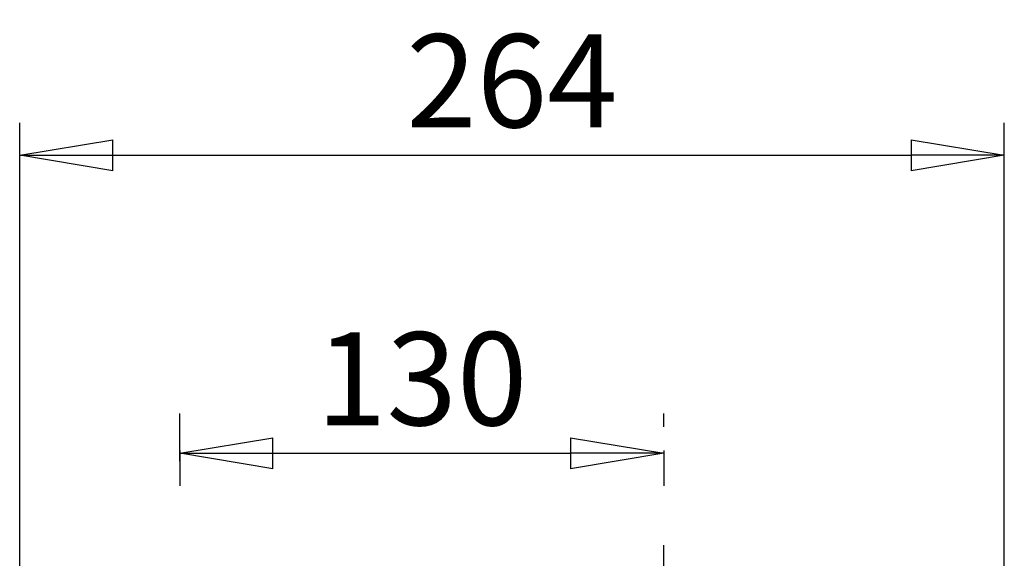
# Model space of a CAD drawing. Extents: x 0 to 210, y 0 to 297.
# Drawn here: x 66 to 93, y 89 to 104 of the extents above; entities that cross this region are included whole.
import ezdxf

# ---------------------------------------------------------------- set-up
doc = ezdxf.new("R2010")
doc.units = 0
doc.linetypes.add('CENTER2', pattern=[28.575, 19.05, -3.175, 3.175, -3.175])
doc.layers.get('0').update_dxf_attribs({"color": 3, "linetype": 'CONTINUOUS'})
doc.layers.get('DEFPOINTS').update_dxf_attribs({"linetype": 'CONTINUOUS'})
doc.layers.add('1', color=7, linetype='CONTINUOUS')
doc.styles.add('MIRCO', font='txt')
doc.dimstyles.new('MIRCO', dxfattribs={"dimtxt": 2.5, "dimasz": 2.5, "dimexe": 0.875, "dimexo": 1, "dimgap": 0.75, "dimtad": 1, "dimzin": 12, "dimtxsty": 'MIRCO', "dimblk": 'CLOSED', "dimcen": 0.09, "dimclrt": 7, "dimazin": 3, "dimtfac": 0.8, "dimtdec": 3, "dimtmove": 0, "dimatfit": 3, "dimtolj": 1})

# ---------------------------------------------------------------- blocks, each defined once
blk = doc.blocks.new('_CLOSED')
at = {"color": 0, "linetype": 'BYBLOCK'}
for p, q in [((-1, 0.166667), (0, 0)), ((-1, 0.166667), (-1, -0.166667)), ((0, 0), (-1, -0.166667)), ((0, 0), (-1, 0))]:
    blk.add_line(p, q, dxfattribs=at)
blk = doc.blocks.new('*D3')
at = {"layer": '1', "color": 0, "linetype": 'CONTINUOUS'}
for p, q in [((70.708, 92.307), (70.708, 91.361)), ((73.208, 92.236), (81.208, 92.236)), ((83.708, 92.307), (83.708, 91.361))]:
    blk.add_line(p, q, dxfattribs=at)
at = {"layer": 'DEFPOINTS', "color": 0}
for p in [(70.708, 93.307), (83.708, 93.307), (83.708, 92.236)]:
    blk.add_point(p, dxfattribs=at)
at = {"layer": '1', "color": 0, "xscale": 2.5, "yscale": 2.5, "zscale": 2.5}
for p, rotation in [((70.708, 92.236), 179.9999999999998), ((83.708, 92.236), 359.9999999999998)]:
    blk.add_blockref('_CLOSED', p, dxfattribs=dict(at, rotation=rotation))
at = {"layer": '1', "color": 7, "insert": (77.208, 94.236), "char_height": 2.5, "attachment_point": 5, "style": 'MIRCO'}
blk.add_mtext('\\A1;130', dxfattribs=at)
blk = doc.blocks.new('*D6')
at = {"layer": '1', "color": 0, "linetype": 'CONTINUOUS'}
for p, q in [((66.408, 77.578), (66.408, 101.111)), ((92.858, 76.348), (92.858, 101.111)), ((68.908, 100.236), (90.358, 100.236))]:
    blk.add_line(p, q, dxfattribs=at)
at = {"layer": 'DEFPOINTS', "color": 0}
for p in [(92.858, 100.236), (66.408, 76.578), (92.858, 75.348)]:
    blk.add_point(p, dxfattribs=at)
at = {"layer": '1', "color": 0, "xscale": 2.5, "yscale": 2.5, "zscale": 2.5, "rotation": 180}
blk.add_blockref('_CLOSED', (66.408, 100.236), dxfattribs=at)
at = {"layer": '1', "color": 0, "xscale": 2.5, "yscale": 2.5, "zscale": 2.5}
blk.add_blockref('_CLOSED', (92.858, 100.236), dxfattribs=at)
at = {"layer": '1', "color": 7, "insert": (79.633, 102.236), "char_height": 2.5, "attachment_point": 5, "style": 'MIRCO'}
blk.add_mtext('\\A1;264', dxfattribs=at)

msp = doc.modelspace()

# ---------------------------------------------------------------- linework, layer by layer
at = {"layer": '1', "color": 1, "linetype": 'CENTER2'}
for p, q in [((70.7082, 69.8005), (70.7082, 93.3069)), ((83.7081, 64.3669), (83.7081, 93.3069))]:
    msp.add_line(p, q, dxfattribs=at)

# ---------------------------------------------------------------- dimensions: what is measured, and where the dimension line sits
at = {"layer": '1', "color": 3, "linetype": 'CONTINUOUS'}
dim = msp.add_linear_dim(base=(92.858, 100.2358), p1=(66.4082, 76.578), p2=(92.858, 75.348), dimstyle='MIRCO', override={"dimlfac": 10, "dimrnd": 1, "dimpost": ''}, dxfattribs=at)
dim.commit()
dim.dimension.update_dxf_attribs({"geometry": '*D6', "text_midpoint": (79.6331, 102.2358)})
dim = msp.add_aligned_dim(p1=(70.7082, 93.3069), p2=(83.7081, 93.3069), distance=-1.071, dimstyle='MIRCO', override={"dimlfac": 10, "dimpost": ''}, dxfattribs=at)
dim.commit()
dim.dimension.update_dxf_attribs({"geometry": '*D3', "text_midpoint": (77.2081, 94.2358)})

doc.saveas('drawing.dxf')
